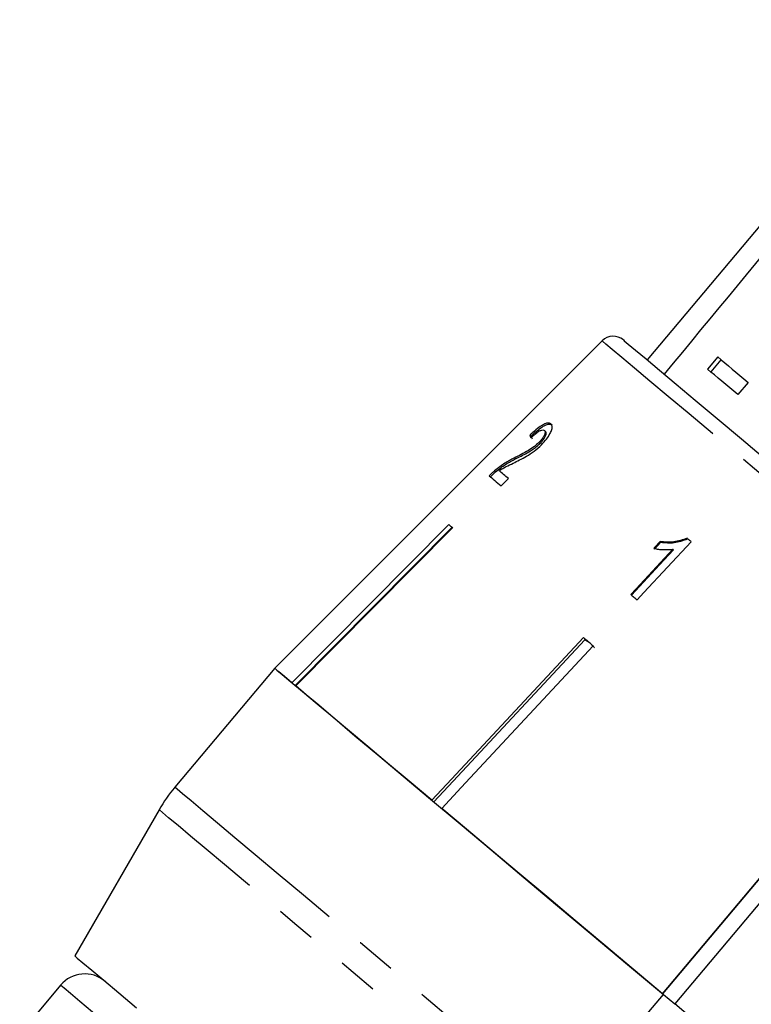
# Model space of a CAD drawing. Extents: x 31 to 388, y 17 to 248.
# Drawn here: x 124 to 147, y 198 to 229 of the extents above; entities that cross this region are included whole.
import ezdxf

# ---------------------------------------------------------------- set-up
doc = ezdxf.new("R2010")
doc.units = 0
doc.linetypes.add('PHANTOM', pattern=[12.7, 6.35, -1.27, 1.27, -1.27, 1.27, -1.27])
doc.layers.get('0').update_dxf_attribs({"linetype": 'CONTINUOUS'})

msp = doc.modelspace()

# ---------------------------------------------------------------- linework, layer by layer
at = {"color": 7, "linetype": 'CONTINUOUS'}
for p, q in [((152.42, 227.855), (144.064, 217.896)), ((142.639, 218.496), (132.316, 208.173)), ((146.287, 217.989), (145.966, 217.606)), ((146.389, 217.904), (146.067, 217.521)), ((147.245, 217.186), (146.923, 216.802)), ((140.394, 215.486), (140.358, 215.517)), ((140.858, 215.641), (140.821, 215.672)), ((140.682, 215.26), (140.646, 215.291)), ((139.907, 214.773), (139.87, 214.803)), ((139.283, 214.365), (139.247, 214.396)), ((139.461, 213.926), (139.688, 214.154)), ((132.86, 207.716), (137.806, 212.704)), ((137.89, 212.603), (132.96, 207.632)), ((137.924, 212.605), (132.978, 207.618)), ((137.89, 212.603), (137.905, 212.621)), ((144.293, 211.933), (144.495, 212.15)), ((144.495, 212.15), (144.472, 212.169)), ((144.896, 211.908), (144.874, 211.927)), ((142.096, 209.074), (142.111, 209.092)), ((142.266, 208.962), (142.096, 209.074)), ((132.316, 208.173), (129.171, 204.426)), ((128.672, 203.712), (126.011, 199.104)), ((144.549, 197.909), (149.049, 203.27)), ((149.034, 203.252), (144.549, 197.908)), ((149.432, 202.949), (144.932, 197.587)), ((125.56, 198.177), (124.274, 196.645)), ((141.428, 194.142), (144.572, 197.889)), ((144.572, 197.889), (144.932, 197.587))]:
    msp.add_line(p, q, dxfattribs=at)
at = {"color": 8, "linetype": 'PHANTOM', "flags": 128}
for points in [[(165.586, 199.242), (165.538, 199.281), (165.39, 199.405), (165.143, 199.613), (164.8, 199.901), (164.362, 200.269), (163.834, 200.712), (163.221, 201.226), (162.527, 201.808), (161.76, 202.452), (160.925, 203.152), (160.031, 203.903), (159.085, 204.697), (158.094, 205.527), (157.069, 206.388), (156.018, 207.27), (154.95, 208.166), (153.875, 209.068), (152.802, 209.968), (151.74, 210.859), (150.7, 211.732), (149.689, 212.581), (148.717, 213.396), (147.793, 214.172), (146.924, 214.901), (146.118, 215.577), (145.382, 216.194), (144.723, 216.747), (144.147, 217.231), (143.658, 217.641), (143.262, 217.974), (142.96, 218.227), (142.757, 218.398), (142.653, 218.485), (142.639, 218.496)], [(129.171, 204.426), (129.173, 204.425), (129.241, 204.368), (129.41, 204.226), (129.68, 204), (130.048, 203.691), (130.51, 203.303), (131.064, 202.838), (131.704, 202.301), (132.426, 201.695), (133.223, 201.027), (134.089, 200.3), (135.017, 199.521), (135.999, 198.697), (137.027, 197.835), (138.093, 196.94), (139.188, 196.022), (140.303, 195.086), (141.428, 194.142)], [(141.252, 193.156), (140.125, 194.102), (139.005, 195.041), (137.903, 195.967), (136.826, 196.87), (135.785, 197.743), (134.788, 198.581), (133.842, 199.374), (132.956, 200.117), (132.138, 200.804), (131.393, 201.429), (130.729, 201.986), (130.15, 202.472), (129.661, 202.882), (129.267, 203.213), (128.971, 203.461), (128.775, 203.626), (128.681, 203.705), (128.672, 203.712)], [(148.541, 178.894), (148.49, 178.936), (148.339, 179.063), (148.089, 179.273), (147.742, 179.564), (147.301, 179.934), (146.769, 180.38), (146.153, 180.898), (145.456, 181.482), (144.686, 182.129), (143.848, 182.832), (142.95, 183.585), (142.001, 184.381), (141.008, 185.214), (139.981, 186.076), (138.928, 186.96), (137.858, 187.858), (136.781, 188.762), (135.706, 189.663), (134.644, 190.555), (133.602, 191.429), (132.591, 192.277), (131.619, 193.093), (130.694, 193.869), (129.826, 194.597), (129.021, 195.273), (128.287, 195.889), (127.629, 196.441), (127.054, 196.923), (126.568, 197.331), (126.173, 197.663), (125.874, 197.914), (125.673, 198.082), (125.572, 198.167), (125.56, 198.177)]]:
    msp.add_lwpolyline(points, dxfattribs=at)
at = {"color": 7, "linetype": 'CONTINUOUS', "flags": 128}
for points in [[(143.314, 218.526), (143.341, 218.503), (143.468, 218.396), (143.698, 218.204), (144.027, 217.927), (144.453, 217.57), (144.972, 217.134), (145.579, 216.625), (146.269, 216.046), (147.035, 215.404), (147.869, 214.704)], [(146.287, 217.989), (146.396, 217.898), (146.508, 217.804), (146.623, 217.707), (146.741, 217.608), (146.863, 217.506), (146.987, 217.402), (147.114, 217.295), (147.245, 217.186)], [(146.923, 216.802), (146.793, 216.912), (146.666, 217.019), (146.541, 217.123), (146.42, 217.225), (146.302, 217.324), (146.187, 217.421), (146.075, 217.515), (145.966, 217.606)], [(139.083, 214.243), (139.123, 214.209), (139.166, 214.174), (139.21, 214.137), (139.256, 214.098), (139.305, 214.057), (139.355, 214.015), (139.407, 213.971), (139.461, 213.926)], [(139.688, 214.154), (139.647, 214.189), (139.607, 214.222), (139.569, 214.254), (139.531, 214.285), (139.495, 214.316), (139.46, 214.345), (139.426, 214.374), (139.393, 214.402)], [(137.806, 212.704), (137.82, 212.692), (137.834, 212.68), (137.849, 212.668), (137.863, 212.656), (137.878, 212.643), (137.893, 212.631), (137.908, 212.618), (137.924, 212.605)], [(143.744, 210.332), (143.962, 210.567), (145.45, 212.165)], [(144.472, 212.169), (144.294, 211.978), (144.271, 211.952)], [(145.45, 212.165), (145.434, 212.178), (145.417, 212.192), (145.401, 212.205), (145.385, 212.219), (145.369, 212.232), (145.353, 212.246), (145.337, 212.259), (145.321, 212.273)], [(144.874, 211.927), (143.715, 210.683), (143.545, 210.5)], [(143.567, 210.481), (144.456, 211.436), (144.896, 211.908)], [(143.545, 210.5), (143.569, 210.479), (143.594, 210.458), (143.619, 210.437), (143.644, 210.416), (143.669, 210.395), (143.694, 210.374), (143.719, 210.353), (143.744, 210.332)], [(137.274, 204.013), (137.888, 204.673), (142.05, 209.143)], [(142.096, 209.074), (137.947, 204.616), (137.336, 203.961)], [(142.05, 209.143), (142.088, 209.111), (142.127, 209.079), (142.165, 209.046), (142.204, 209.014), (142.242, 208.981), (142.281, 208.949), (142.32, 208.916), (142.359, 208.883)], [(142.359, 208.883), (138.198, 204.413), (137.583, 203.753)], [(132.86, 207.716), (132.622, 207.917), (132.451, 208.06), (132.348, 208.146), (132.316, 208.173)], [(132.316, 208.173), (132.317, 208.172), (132.385, 208.115), (132.554, 207.973), (132.824, 207.747), (133.192, 207.438), (133.654, 207.05), (134.208, 206.585), (134.848, 206.048), (135.57, 205.442), (136.367, 204.773), (137.233, 204.047), (138.161, 203.268), (139.143, 202.444), (140.171, 201.581), (141.237, 200.687), (142.332, 199.769), (143.447, 198.833), (144.572, 197.889)], [(137.274, 204.013), (136.553, 204.618), (135.878, 205.184), (135.252, 205.71), (134.679, 206.19), (134.163, 206.623), (133.705, 207.007), (133.31, 207.339), (132.978, 207.618)], [(144.549, 197.909), (143.62, 198.687), (142.699, 199.461), (141.788, 200.225), (140.895, 200.975), (140.022, 201.706), (139.177, 202.416), (138.362, 203.1), (137.583, 203.753)], [(126.011, 199.104), (126.014, 199.101), (126.091, 199.037), (126.27, 198.887), (126.549, 198.652), (126.927, 198.336), (127.398, 197.94), (127.961, 197.468)], [(151.905, 191.735), (151.125, 192.391), (150.309, 193.075), (149.461, 193.786), (148.588, 194.519), (147.693, 195.27), (146.782, 196.034), (145.86, 196.808), (144.932, 197.587)]]:
    msp.add_lwpolyline(points, dxfattribs=at)
at = {"color": 7, "linetype": 'CONTINUOUS'}
for centre, radius, start, end in [((142.992, 218.143), 0.5, 50, 135), ((133.002, 201.212), 5, 140, 150), ((126.326, 197.535), 1, 50, 140)]:
    msp.add_arc(centre, radius, start, end, dxfattribs=at)
for centre, major_axis, ratio, start_param, end_param in [((329.854, 418.31), (514.813, 615.035), 0.017413, 1.898862, 1.918023), ((151.669, 205.894), (11.426, -10.207), 0.095076, 3.391092, 3.412053), ((151.669, 205.894), (11.388, -10.174), 0.095076, 3.390905, 3.411935)]:
    msp.add_ellipse(centre, major_axis=major_axis, ratio=ratio, start_param=start_param, end_param=end_param, dxfattribs=at)
for points, knots in [([(141.027, 215.876), (140.996, 215.892), (140.944, 215.919), (140.804, 215.871), (140.642, 215.769), (140.486, 215.638), (140.39, 215.548), (140.358, 215.517)], [0, 0, 0, 0, 0.2811673, 0.4731427, 0.6658881, 0.886076, 1, 1, 1, 1]), ([(140.394, 215.486), (140.474, 215.56), (140.608, 215.684), (140.788, 215.811), (140.927, 215.876), (141.014, 215.878), (141.05, 215.854), (141.063, 215.845)], [0, 0, 0, 0, 0.272689, 0.45699, 0.641495, 0.870459, 1, 1, 1, 1]), ([(140.731, 215.223), (140.786, 215.281), (140.895, 215.398), (141.005, 215.57), (141.066, 215.714), (141.073, 215.82), (141.042, 215.857), (141.027, 215.876)], [0, 0, 0, 0, 0.20512, 0.412185, 0.596436, 0.793758, 1, 1, 1, 1]), ([(140.4, 215.44), (140.443, 215.482), (140.518, 215.554), (140.628, 215.636), (140.713, 215.68), (140.781, 215.695), (140.807, 215.68), (140.821, 215.672)], [0, 0, 0, 0, 0.242737, 0.424025, 0.60531, 0.790411, 1, 1, 1, 1]), ([(140.821, 215.672), (140.833, 215.655), (140.854, 215.626), (140.827, 215.536), (140.773, 215.438), (140.704, 215.351), (140.659, 215.304), (140.646, 215.291)], [0, 0, 0, 0, 0.289532, 0.500565, 0.711202, 0.917164, 1, 1, 1, 1]), ([(140.682, 215.26), (140.714, 215.294), (140.779, 215.363), (140.843, 215.464), (140.88, 215.549), (140.884, 215.61), (140.866, 215.631), (140.858, 215.641)], [0, 0, 0, 0, 0.205716, 0.412833, 0.603767, 0.814186, 1, 1, 1, 1]), ([(139.832, 214.639), (139.901, 214.672), (140.038, 214.739), (140.256, 214.853), (140.496, 215.004), (140.653, 215.151), (140.731, 215.223)], [0, 0, 0, 0, 0.25044, 0.501284, 0.753599, 1, 1, 1, 1]), ([(140.646, 215.291), (140.599, 215.248), (140.488, 215.146), (140.294, 215.023), (140.086, 214.913), (139.942, 214.84), (139.87, 214.803)], [0, 0, 0, 0, 0.167289, 0.396269, 0.696806, 1, 1, 1, 1]), ([(139.907, 214.773), (139.966, 214.803), (140.085, 214.863), (140.281, 214.966), (140.469, 215.077), (140.614, 215.193), (140.67, 215.248), (140.682, 215.26)], [0, 0, 0, 0, 0.250503, 0.501129, 0.791752, 0.954666, 1, 1, 1, 1]), ([(139.87, 214.803), (139.822, 214.779), (139.726, 214.731), (139.528, 214.617), (139.359, 214.485), (139.247, 214.396)], [0, 0, 0, 0, 0.251221, 0.50263, 1, 1, 1, 1]), ([(139.283, 214.365), (139.391, 214.451), (139.557, 214.582), (139.757, 214.698), (139.857, 214.748), (139.907, 214.773)], [0, 0, 0, 0, 0.478216, 0.737662, 1, 1, 1, 1]), ([(139.393, 214.402), (139.432, 214.428), (139.511, 214.479), (139.654, 214.552), (139.761, 214.604), (139.832, 214.639)], [0, 0, 0, 0, 0.251005, 0.501964, 1, 1, 1, 1]), ([(139.247, 214.396), (139.233, 214.384), (139.205, 214.361), (139.15, 214.31), (139.11, 214.27), (139.083, 214.243)], [0, 0, 0, 0, 0.249898, 0.500117, 1, 1, 1, 1]), ([(139.12, 214.212), (139.133, 214.226), (139.16, 214.253), (139.201, 214.292), (139.242, 214.33), (139.27, 214.354), (139.283, 214.365)], [0, 0, 0, 0, 0.2497594, 0.499793, 0.7487559, 1, 1, 1, 1]), ([(145.321, 212.273), (145.183, 212.226), (144.969, 212.155), (144.684, 212.145), (144.543, 212.161), (144.472, 212.169)], [0, 0, 0, 0, 0.477881, 0.736294, 1, 1, 1, 1]), ([(144.495, 212.15), (144.563, 212.142), (144.698, 212.126), (144.983, 212.134), (145.2, 212.206), (145.344, 212.254)], [0, 0, 0, 0, 0.251455, 0.503287, 1, 1, 1, 1]), ([(144.271, 211.952), (144.318, 211.943), (144.413, 211.924), (144.613, 211.907), (144.77, 211.919), (144.874, 211.927)], [0, 0, 0, 0, 0.250669, 0.501241, 1, 1, 1, 1]), ([(142.406, 208.814), (142.387, 208.837), (142.345, 208.891), (142.294, 208.936), (142.266, 208.962)], [0, 0, 0, 0, 0.433176, 1, 1, 1, 1])]:
    msp.add_open_spline(points, degree=3, knots=knots, dxfattribs=at)

doc.saveas('drawing.dxf')
